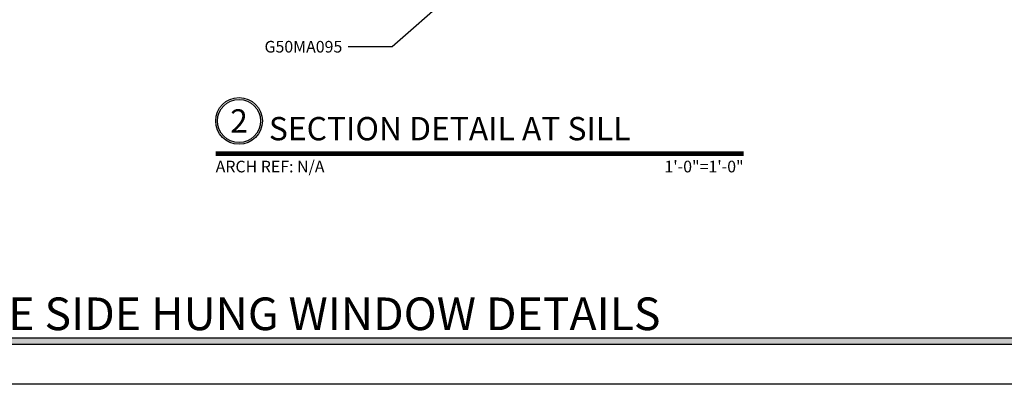
# Model space of a CAD drawing. Units: inches. Extents: x 0 to 575, y -369 to 369.
# Drawn here: x 517 to 527, y 0 to 4 of the extents above; entities that cross this region are included whole.
import ezdxf
from ezdxf import colors
from ezdxf.entities.mleader import LeaderData, LeaderLine
from ezdxf.enums import TextEntityAlignment as Align
from ezdxf.math import Vec2, Vec3

# ---------------------------------------------------------------- set-up
doc = ezdxf.new("R2010")
doc.units = ezdxf.units.IN
doc.header["$LTSCALE"] = 0.5
doc.header["$MEASUREMENT"] = 0
doc.layers.get('0').update_dxf_attribs({"color": 255})
doc.layers.get('Defpoints').update_dxf_attribs({"color": 8})
for name, color, linetype, lineweight in [("Part No's", 8, 'Continuous', 35), ('Symbols', 3, 'Continuous', 30), ('Symbols @ 1', 3, 'Continuous', 30)]:
    doc.layers.add(name, color=color, linetype=linetype, lineweight=lineweight)
doc.styles.get("Standard").update_dxf_attribs({"font": 'arial.ttf'})

# ---------------------------------------------------------------- blocks, each defined once
blk = doc.blocks.new('*U59')
at = {"transparency": 33554687, "const_width": 0.05}
blk.add_lwpolyline([(0, 0), (5.654, 0)], dxfattribs=at)
at = {"ltscale": 0.25, "transparency": 33554687}
for radius in [0.25, 0.231]:
    blk.add_circle((0.25, 0.35), radius, dxfattribs=at)
at = {"ltscale": 0.25, "transparency": 33554687, "flags": 8}
for tag, p in [('VIEWNAME2', (0.57, 0.439)), ('VIEWNAME1', (0.57, 0.064))]:
    blk.add_attdef(tag, text='', height=0.25, dxfattribs=at).set_placement(p, align=Align.BOTTOM_LEFT)
at = {"transparency": 33554687, "flags": 8}
blk.add_attdef('#', text='', height=0.25, dxfattribs=at).set_placement((0.25, 0.35), align=Align.MIDDLE_CENTER)
at = {"ltscale": 0.25, "transparency": 33554687, "flags": 8}
blk.add_attdef('ARCH_REF:', text='', height=0.125, dxfattribs=at).set_placement((0, -0.076), align=Align.TOP_LEFT)
blk.add_attdef('SCALE', text='', height=0.125, dxfattribs=at).set_placement((5.654, -0.076), align=Align.TOP_RIGHT)

msp = doc.modelspace()

# ---------------------------------------------------------------- hatches: boundary and pattern name
at = {"layer": 'Symbols', "transparency": 33554687}
msp.add_hatch(color=256, dxfattribs=at).paths.add_polyline_path([(513.76628, 0.5), (540.25372, 0.5), (540.25372, 0.4264), (513.76628, 0.4264)])

# ---------------------------------------------------------------- linework, layer by layer
at = {"layer": 'Defpoints', "transparency": 33554687}
msp.add_lwpolyline([(511.04, 23.065), (542.98, 23.065), (542.98, 0), (511.04, 0)], close=True, dxfattribs=at)
at = {"layer": 'Symbols', "transparency": 33554687}
msp.add_lwpolyline([(513.76628, 0.5), (540.25372, 0.5), (540.25372, 0.4264), (513.76628, 0.4264)], close=True, dxfattribs=at)

# ---------------------------------------------------------------- block references
at = {"layer": 'Symbols @ 1', "transparency": 33554687}
ref = msp.add_blockref('*U59', (518.65439, 2.4735), dxfattribs=at)
ref.add_attrib('SCALE', '1\'-0"=1\'-0"', dxfattribs={"layer": '0', "ltscale": 0.25, "height": 0.125, "flags": 8}).set_placement((524.30874, 2.3971), align=Align.TOP_RIGHT)
ref.add_attrib('VIEWNAME1', 'SECTION DETAIL AT SILL', dxfattribs={"layer": '0', "ltscale": 0.25, "height": 0.25, "flags": 8}).set_placement((519.22429, 2.5377), align=Align.BOTTOM_LEFT)
ref.add_attrib('#', '2', dxfattribs={"layer": '0', "height": 0.25, "flags": 8}).set_placement((518.90439, 2.8235), align=Align.MIDDLE_CENTER)
ref.add_attrib('ARCH_REF:', 'ARCH REF: N/A', dxfattribs={"layer": '0', "ltscale": 0.25, "height": 0.125, "flags": 8}).set_placement((518.65439, 2.3971), align=Align.TOP_LEFT)

# ---------------------------------------------------------------- texts
at = {"layer": 'Symbols', "lineweight": 18, "transparency": 33554687}
msp.add_text('FIRE ESCAPE SIDE HUNG WINDOW DETAILS', height=0.35, dxfattribs=at).set_placement((513.87492, 0.58093))

# ---------------------------------------------------------------- leaders
at = {"layer": "Part No's", "transparency": 33554687}
ml = msp.add_multileader_mtext('Standard', dxfattribs=at)
ml.set_content('{\\fArial Narrow|b0|i0|c0|p34;G50MA095}', color=256)
ml.set_leader_properties()
ml.build(insert=Vec2(0, 0))
ml.multileader.update_dxf_attribs({"dogleg_length": 0.36, "arrow_head_size": 0.125})
ctx = ml.context
ctx.base_point, ctx.char_height, ctx.arrow_head_size, ctx.landing_gap_size, ctx.plane_origin = Vec3(519.23739, 3.61831), 0.125, 0.125, 0.0625, Vec3(517.61891, 3.64269)
ctx.text_align_type = 2
notes = []
notes.append((ctx, [(0, (1, 1, 0), (520.54356, 3.61831), (-1, 0), 0.47065, [(0, [(521.40543, 4.37451)], 0, [])])]))
ctx.mtext.insert, ctx.mtext.width, ctx.mtext.defined_height, ctx.mtext.alignment, ctx.mtext.flow_direction = Vec3(520.01041, 3.68188), 1.2619416, 0.17265, 3, 5
for ctx, leaders in notes:
    for number, flags, end, landing, length, lines in leaders:
        leader = LeaderData()
        leader.index, (leader.has_last_leader_line, leader.has_dogleg_vector, leader.attachment_direction) = number, flags
        leader.last_leader_point, leader.dogleg_vector, leader.dogleg_length = Vec3(end), Vec3(landing), length
        for number, points, colour, breaks in lines:
            line = LeaderLine()
            line.index, line.vertices, line.color, line.breaks = number, Vec3.list(points), colors.encode_raw_color(colour), breaks
            leader.lines.append(line)
        ctx.leaders.append(leader)

doc.saveas('drawing.dxf')
